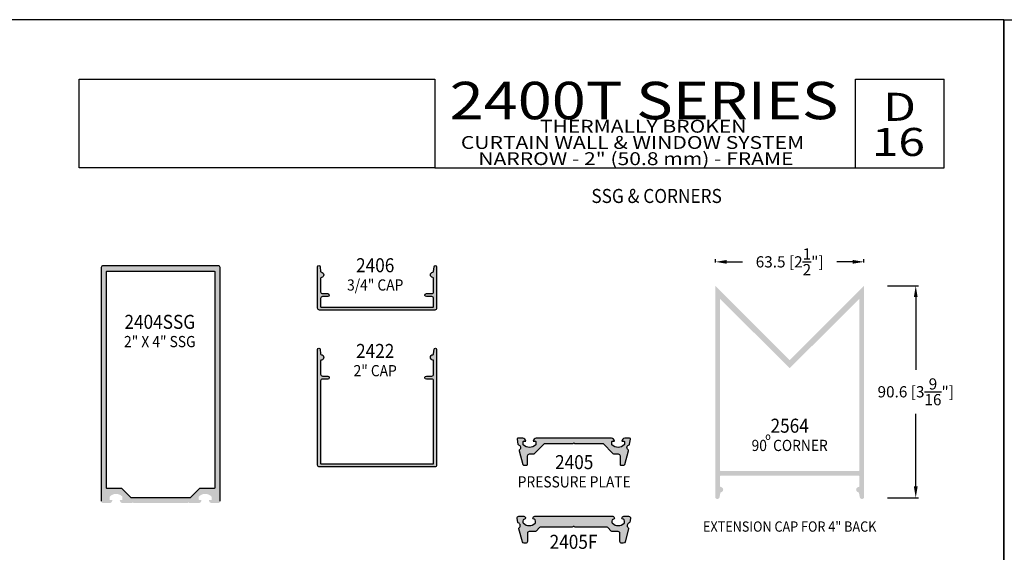
# Model space of a CAD drawing. Units: millimetres. Extents: x 1593 to 2892, y 1419 to 1979.
# Drawn here: x 2032 to 2242, y 1865 to 1979 of the extents above; entities that cross this region are included whole.
import ezdxf
from ezdxf.enums import TextEntityAlignment as Align

# ---------------------------------------------------------------- set-up
doc = ezdxf.new("R2010")
doc.units = ezdxf.units.MM
for name, color, linetype in [('4', 4, 'Continuous'), ('5', 7, 'Continuous'), ('6', 7, 'Continuous')]:
    doc.layers.add(name, color=color, linetype=linetype)
doc.styles.add('DIM', font='Simplex.shx', dxfattribs={"width": 0.9, "height": 2.4})
doc.styles.add('Discription Cali', font='calibrib.ttf', dxfattribs={"width": 1.2, "height": 3.5})
doc.styles.add('Page # Cali', font='calibrib.ttf', dxfattribs={"width": 1.25, "height": 6})
doc.styles.add('spec', font='swissb.ttf', dxfattribs={"width": 0.9, "height": 2.4})
doc.styles.add('Spec Cali', font='calibrib.ttf', dxfattribs={"width": 0.9, "height": 2.4})
doc.styles.add('Title cali', font='calibrib.ttf', dxfattribs={"width": 1.2, "height": 7.5})
doc.dimstyles.new('DIM-1', dxfattribs={"dimtxt": 2.4, "dimasz": 2.4, "dimexe": 0.6, "dimexo": 5, "dimgap": 1.5, "dimtad": 0, "dimtih": 1, "dimtoh": 1, "dimdec": 1, "dimlfac": 2, "dimzin": 0, "dimdsep": 46, "dimtxsty": 'DIM', "dimcen": 1, "dimclre": 4, "dimclrt": 4, "dimadec": 0, "dimazin": 0, "dimtfac": 1, "dimtdec": 1, "dimtmove": 0, "dimatfit": 3, "dimfxl": 1, "dimtolj": 1, "dimtzin": 0, "dimarcsym": 0})

# ---------------------------------------------------------------- blocks, each defined once
blk = doc.blocks.new('*D44')
at = {"layer": '4', "color": 4, "lineweight": -2, "transparency": 16777216}
for p, q in [((2180.47, 1927.23), (2180.47, 1927.96)), ((2182.87, 1927.36), (2186.29, 1927.36)), ((2209.8, 1927.36), (2206.37, 1927.36)), ((2212.2, 1927.23), (2212.2, 1927.96))]:
    blk.add_line(p, q, dxfattribs=at)
at = {"layer": '4', "color": 4, "transparency": 16777216}
for points in [[(2182.87, 1927.76), (2182.87, 1926.96), (2180.47, 1927.36)], [(2209.8, 1927.76), (2209.8, 1926.96), (2212.2, 1927.36)]]:
    blk.add_solid(points, dxfattribs=at)
at = {"layer": 'Defpoints', "color": 0, "transparency": 16777216}
for p in [(2212.2, 1927.36), (2180.47, 1922.23), (2212.2, 1922.23)]:
    blk.add_point(p, dxfattribs=at)
at = {"layer": '4', "color": 4, "transparency": 16777216, "insert": (2196.33, 1927.36), "char_height": 2.4, "attachment_point": 5, "style": 'DIM'}
blk.add_mtext('\\A1;63.5 [2{\\H1x;\\S1/2;}"]', dxfattribs=at)
blk = doc.blocks.new('*D49')
at = {"layer": '4', "color": 4, "lineweight": -2, "transparency": 16777216}
for p, q in [((2217.2, 1922.23), (2223.86, 1922.23)), ((2223.26, 1919.83), (2223.26, 1904.27)), ((2223.26, 1879.32), (2223.26, 1894.87)), ((2217.2, 1876.92), (2223.86, 1876.92))]:
    blk.add_line(p, q, dxfattribs=at)
at = {"layer": '4', "color": 4, "transparency": 16777216}
for points in [[(2222.86, 1919.83), (2223.66, 1919.83), (2223.26, 1922.23)], [(2222.86, 1879.32), (2223.66, 1879.32), (2223.26, 1876.92)]]:
    blk.add_solid(points, dxfattribs=at)
at = {"layer": 'Defpoints', "color": 0, "transparency": 16777216}
for p in [(2212.2, 1922.23), (2212.2, 1876.92), (2223.26, 1876.92)]:
    blk.add_point(p, dxfattribs=at)
at = {"layer": '4', "color": 4, "transparency": 16777216, "insert": (2223.26, 1899.57), "char_height": 2.4, "attachment_point": 5, "style": 'DIM'}
blk.add_mtext('\\A1;90.6 [3{\\H1x;\\S9/16;}"]', dxfattribs=at)

msp = doc.modelspace()

# ---------------------------------------------------------------- hatches: boundary and pattern name
h = msp.add_hatch(color=4)
h.dxf.hatch_style = 1
h.paths.add_polyline_path([(2074.661, 1926.134, 0.4142136), (2074.262, 1926.533), (2049.679, 1926.533, 0.4142136), (2049.279, 1926.134), (2049.279, 1876.168, 0.4142136), (2049.679, 1875.768), (2051.023, 1875.768, 0.4142136), (2051.657, 1876.403), (2051.213, 1876.403, -0.4142136), (2051.088, 1876.528), (2051.088, 1877.131, -0.4440691), (2053.816, 1877.131), (2053.816, 1876.528, -0.4142136), (2053.691, 1876.403), (2053.246, 1876.403, 0.4142136), (2053.881, 1875.768), (2055.834, 1875.768), (2056.024, 1875.958), (2056.214, 1875.768), (2057.863, 1875.768), (2067.726, 1875.768), (2067.916, 1875.958), (2068.106, 1875.768), (2070.06, 1875.768, 0.4142136), (2070.694, 1876.403), (2070.249, 1876.403, -0.4142136), (2070.125, 1876.528), (2070.125, 1877.131, -0.4440691), (2072.853, 1877.131), (2072.853, 1876.528, -0.4142136), (2072.728, 1876.403), (2072.283, 1876.403, 0.4142136), (2072.918, 1875.768), (2074.262, 1875.768, 0.4142136), (2074.661, 1876.168)])
h.paths.add_polyline_path([(2073.517, 1879.006, -0.4142136), (2073.392, 1878.881), (2070.253, 1878.881), (2068.284, 1876.912), (2055.656, 1876.912), (2053.687, 1878.881), (2050.548, 1878.881, -0.4142136), (2050.423, 1879.006), (2050.423, 1925.264, -0.4142136), (2050.548, 1925.389), (2073.392, 1925.389, -0.4142136), (2073.517, 1925.264)], flags=16)
h.paths.add_polyline_path([(2054.776, 1911.739), (2068.873, 1911.739), (2068.873, 1915.487), (2054.776, 1915.487)], flags=8)
at = {"layer": '4'}
h = msp.add_hatch(color=4, dxfattribs=at)
h.dxf.hatch_style = 1
h.paths.add_polyline_path([(2120.904, 1926.296, 0.9570859), (2120.373, 1926.32), (2120.285, 1925.324, -0.3668583), (2120.11, 1925.151, 0.9158909), (2120.098, 1924.015, -0.3855501), (2120.269, 1923.826), (2120.269, 1920.968, -0.4142136), (2119.869, 1920.568), (2118.732, 1920.568, 1), (2118.732, 1919.933), (2119.869, 1919.933, -0.4142136), (2120.269, 1919.533), (2120.269, 1917.673), (2096.139, 1917.673), (2096.139, 1919.533, -0.4142136), (2096.539, 1919.933), (2097.677, 1919.933, 1), (2097.677, 1920.568), (2096.539, 1920.568, -0.4142136), (2096.139, 1920.968), (2096.139, 1923.826, -0.3855501), (2096.31, 1924.015, 0.9158909), (2096.298, 1925.151, -0.3668583), (2096.123, 1925.324), (2096.035, 1926.32, 0.9570859), (2095.504, 1926.296), (2095.504, 1917.438, 0.4142136), (2095.904, 1917.038), (2120.504, 1917.038, 0.4142136), (2120.904, 1917.438)])
h = msp.add_hatch(color=256, dxfattribs=at)
h.dxf.hatch_style = 1
h.paths.add_polyline_path([(2180.468, 1876.917, 0.5864476), (2181.312, 1876.866), (2181.531, 1877.939, -0.2981895), (2181.678, 1878.088, 0.8560072), (2181.616, 1879.217, -0.3853409), (2181.444, 1879.407), (2181.444, 1881.456, -0.4142136), (2181.635, 1881.646), (2211.029, 1881.646, -0.4142136), (2211.219, 1881.456), (2211.219, 1879.407, -0.3853409), (2211.048, 1879.217, 0.8560072), (2210.985, 1878.088, -0.2981895), (2211.132, 1877.939), (2211.351, 1876.866, 0.5864476), (2212.195, 1876.917), (2212.195, 1922.225), (2196.332, 1906.362), (2180.468, 1922.225)])
h.paths.add_polyline_path([(2181.46, 1882.813), (2181.46, 1919.467), (2196.332, 1904.595), (2211.219, 1919.483), (2211.219, 1882.813, -0.4142136), (2211.029, 1882.622), (2181.65, 1882.622, -0.4142136)], flags=16)
h.paths.add_polyline_path([(2190.786, 1889.051), (2192.625, 1889.051), (2192.625, 1890.908), (2190.786, 1890.908)], flags=8)
h.paths.add_polyline_path([(2187.302, 1886.435), (2205.362, 1886.435), (2205.362, 1890.146), (2187.302, 1890.146)], flags=8)
h.paths.add_polyline_path([(2191.247, 1889.993), (2201.416, 1889.993), (2201.416, 1894.632), (2191.247, 1894.632)], flags=8)
h = msp.add_hatch(color=4, dxfattribs=at)
h.dxf.hatch_style = 1
h.paths.add_polyline_path([(2097.677, 1902.918), (2096.539, 1902.918, -0.4142136), (2096.139, 1903.318), (2096.139, 1906.177, -0.3855501), (2096.31, 1906.366, 0.9158909), (2096.298, 1907.501, -0.3668583), (2096.123, 1907.674), (2096.035, 1908.67, 0.9570859), (2095.504, 1908.647), (2095.504, 1883.913, 0.4142136), (2095.904, 1883.513), (2120.504, 1883.513, 0.4142136), (2120.904, 1883.913), (2120.904, 1908.647, 0.9570859), (2120.373, 1908.67), (2120.285, 1907.674, -0.3668583), (2120.11, 1907.501, 0.9158909), (2120.098, 1906.366, -0.3855501), (2120.269, 1906.177), (2120.269, 1903.318, -0.4142136), (2119.869, 1902.918), (2118.732, 1902.918, 1), (2118.732, 1902.283), (2119.869, 1902.283, -0.4142136), (2120.269, 1901.883), (2120.269, 1884.273, -0.4142136), (2120.144, 1884.148), (2096.264, 1884.148, -0.4142136), (2096.139, 1884.273), (2096.139, 1901.883, -0.4142136), (2096.539, 1902.283), (2097.677, 1902.283, 1)])
h = msp.add_hatch(color=4, dxfattribs=at)
h.dxf.hatch_style = 1
h.paths.add_polyline_path([(2156.473, 1888.49), (2158.576, 1886.387, 0.1989124), (2158.859, 1886.27), (2159.691, 1886.27, -0.4142136), (2160.091, 1885.87), (2160.091, 1884.085, 0.4142136), (2160.281, 1883.895), (2160.935, 1883.895, 0.3394543), (2161.119, 1884.036), (2161.903, 1886.962, 0.3154426), (2161.828, 1887.167, -0.6606948), (2162.054, 1888.238, 0.3094568), (2162.152, 1888.339), (2162.342, 1889.412, 0.4663077), (2162.154, 1889.635), (2161.109, 1889.635, 0.4142136), (2160.474, 1889), (2160.919, 1889, -0.4142136), (2161.044, 1888.875), (2161.044, 1888.32, -0.1929978), (2161.01, 1888.234, -0.4276235), (2158.349, 1888.234, -0.1929978), (2158.314, 1888.32), (2158.314, 1888.875, -0.4142136), (2158.439, 1889), (2158.884, 1889, 0.4142136), (2158.249, 1889.635), (2142.184, 1889.635, 0.4142136), (2141.549, 1889), (2141.994, 1889, -0.4142136), (2142.119, 1888.875), (2142.119, 1888.32, -0.1929978), (2142.085, 1888.234, -0.4276235), (2139.424, 1888.234, -0.1929978), (2139.389, 1888.32), (2139.389, 1888.875, -0.4142136), (2139.514, 1889), (2139.959, 1889, 0.4142136), (2139.324, 1889.635), (2138.279, 1889.635, 0.4663077), (2138.092, 1889.412), (2138.281, 1888.339, 0.3094568), (2138.38, 1888.238, -0.6606948), (2138.605, 1887.167, 0.3154426), (2138.531, 1886.962), (2139.315, 1884.036, 0.3394543), (2139.499, 1883.895), (2140.153, 1883.895, 0.4142136), (2140.343, 1884.085), (2140.343, 1885.87, -0.4142136), (2140.743, 1886.27), (2141.575, 1886.27, 0.1989124), (2141.858, 1886.387), (2143.961, 1888.49), (2150.027, 1888.49), (2150.217, 1888.68), (2150.407, 1888.49)])
h = msp.add_hatch(dxfattribs=at)
h.set_pattern_fill('INSUL', color=6)
h.set_pattern_definition([(0, (1971.4796, 1664.07835), (0, 0.375), []), (0, (1971.4796, 1664.20335), (0, 0.375), [0.125, -0.125]), (0, (1971.4796, 1664.32835), (0, 0.375), [0.125, -0.125])])
h.paths.add_polyline_path([(2149.905, 1870.643, 0.2233059), (2150.102, 1870.735, -0.4700512), (2150.298, 1870.735, 0.2233059), (2150.495, 1870.643), (2157.218, 1870.643, -0.1989124), (2157.489, 1870.531), (2158.221, 1869.798, 0.1989124), (2158.492, 1869.686), (2159.705, 1869.686, -0.4142136), (2160.088, 1869.303), (2160.088, 1867.555, 0.4142136), (2160.471, 1867.173), (2160.789, 1867.173, 0.3394543), (2161.159, 1867.456), (2161.915, 1870.28, 0.3061747), (2161.846, 1870.482, -0.6134793), (2162.031, 1871.535, 0.2821232), (2162.163, 1871.685), (2162.305, 1872.49, 0.4663077), (2161.928, 1872.939), (2160.885, 1872.939, 0.4276086), (2160.503, 1872.539, 0.3692502), (2160.732, 1872.299, -0.3851704), (2161.077, 1871.919), (2161.077, 1871.728, -0.2108707), (2160.952, 1871.445, -0.3875713), (2158.458, 1871.445, -0.2108707), (2158.334, 1871.728), (2158.334, 1871.919, -0.3851704), (2158.678, 1872.299, 0.3692502), (2158.907, 1872.539, 0.4276086), (2158.525, 1872.939), (2141.875, 1872.939, 0.4276086), (2141.493, 1872.539, 0.3692502), (2141.722, 1872.299, -0.3851704), (2142.067, 1871.919), (2142.067, 1871.728, -0.2108707), (2141.942, 1871.445, -0.3875713), (2139.449, 1871.445, -0.2108707), (2139.324, 1871.728), (2139.324, 1871.919, -0.3851704), (2139.668, 1872.299, 0.3692502), (2139.897, 1872.539, 0.4276086), (2139.515, 1872.939), (2138.472, 1872.939, 0.4663077), (2138.095, 1872.49), (2138.237, 1871.685, 0.2821232), (2138.37, 1871.535, -0.6134793), (2138.555, 1870.482, 0.3061747), (2138.485, 1870.28), (2139.241, 1867.456, 0.3394543), (2139.611, 1867.173), (2139.93, 1867.173, 0.4142136), (2140.313, 1867.555), (2140.313, 1869.303, -0.4142136), (2140.695, 1869.686), (2141.908, 1869.686, 0.1989124), (2142.179, 1869.798), (2142.912, 1870.531, -0.1989124), (2143.182, 1870.643)])

# ---------------------------------------------------------------- linework, layer by layer
for p, q in [((2242.067, 1979.15), (2025.567, 1979.15)), ((2242.067, 1699.15), (2242.067, 1979.15)), ((2242.067, 1979.15), (2458.567, 1979.15)), ((2242.067, 1979.15), (2242.067, 1699.15))]:
    msp.add_line(p, q)
at = {"color": 4}
for p, q in [((2074.262, 1926.533), (2049.679, 1926.533)), ((2049.279, 1926.134), (2049.279, 1876.168)), ((2074.661, 1876.168), (2074.661, 1926.134))]:
    msp.add_line(p, q, dxfattribs=at)
at = {"color": 4, "linetype": 'Continuous', "ltscale": 0.2}
for points in [[(2095.904, 1917.038, -0.4142136), (2095.504, 1917.438), (2095.504, 1926.296, -0.9570859), (2096.035, 1926.32), (2096.123, 1925.324, 0.3668583), (2096.298, 1925.151, -0.9158909), (2096.31, 1924.015, 0.3855501), (2096.139, 1923.826), (2096.139, 1920.968, 0.4142136), (2096.539, 1920.568), (2097.677, 1920.568, -1), (2097.677, 1919.933), (2096.539, 1919.933, 0.4142136), (2096.139, 1919.533), (2096.139, 1917.798, 0.4142136), (2096.264, 1917.673), (2120.144, 1917.673, 0.4142136), (2120.269, 1917.798), (2120.269, 1919.533, 0.4142136), (2119.869, 1919.933), (2118.732, 1919.933, -1), (2118.732, 1920.568), (2119.869, 1920.568, 0.4142136), (2120.269, 1920.968), (2120.269, 1923.826, 0.3855501), (2120.098, 1924.015, -0.9158909), (2120.11, 1925.151, 0.3668583), (2120.285, 1925.324), (2120.373, 1926.32, -0.9570859), (2120.904, 1926.296), (2120.904, 1917.438, -0.4142136), (2120.504, 1917.038)], [(2095.904, 1883.513, -0.4142136), (2095.504, 1883.913), (2095.504, 1908.647, -0.9570859), (2096.035, 1908.67), (2096.123, 1907.674, 0.3668583), (2096.298, 1907.501, -0.9158909), (2096.31, 1906.366, 0.3855501), (2096.139, 1906.177), (2096.139, 1903.318, 0.4142136), (2096.539, 1902.918), (2097.677, 1902.918, -1), (2097.677, 1902.283), (2096.539, 1902.283, 0.4142136), (2096.139, 1901.883), (2096.139, 1884.273, 0.4142136), (2096.264, 1884.148), (2120.144, 1884.148, 0.4142136), (2120.269, 1884.273), (2120.269, 1901.883, 0.4142136), (2119.869, 1902.283), (2118.732, 1902.283, -1), (2118.732, 1902.918), (2119.869, 1902.918, 0.4142136), (2120.269, 1903.318), (2120.269, 1906.177, 0.3855501), (2120.098, 1906.366, -0.9158909), (2120.11, 1907.501, 0.3668583), (2120.285, 1907.674), (2120.373, 1908.67, -0.9570859), (2120.904, 1908.647), (2120.904, 1883.913, -0.4142136), (2120.504, 1883.513)]]:
    msp.add_lwpolyline(points, format="xyb", close=True, dxfattribs=at)
at = {"color": 4}
for points in [[(2050.423, 1879.006), (2050.423, 1925.264, -0.4142136), (2050.548, 1925.389), (2073.392, 1925.389, -0.4142136), (2073.517, 1925.264), (2073.517, 1879.006, -0.4142136), (2073.392, 1878.881), (2070.253, 1878.881), (2068.284, 1876.912), (2055.656, 1876.912), (2053.687, 1878.881), (2050.548, 1878.881, -0.4142136)], [(2158.859, 1886.27), (2159.691, 1886.27, -0.4142136), (2160.091, 1885.87), (2160.091, 1884.085, 0.4142136), (2160.281, 1883.895), (2160.935, 1883.895, 0.3394543), (2161.119, 1884.036), (2161.903, 1886.962, 0.3154426), (2161.828, 1887.167, -0.6606948), (2162.054, 1888.238, 0.3094568), (2162.152, 1888.339), (2162.342, 1889.412, 0.4663077), (2162.154, 1889.635), (2161.109, 1889.635, 0.4142136), (2160.474, 1889), (2160.919, 1889, -0.4142136), (2161.044, 1888.875), (2161.044, 1888.32, -0.1929978), (2161.01, 1888.234, -0.4276235), (2158.349, 1888.234, -0.1929978), (2158.314, 1888.32), (2158.314, 1888.875, -0.4142136), (2158.439, 1889), (2158.884, 1889, 0.4142136), (2158.249, 1889.635), (2142.184, 1889.635, 0.4142136), (2141.549, 1889), (2141.994, 1889, -0.4142136), (2142.119, 1888.875), (2142.119, 1888.32, -0.1929978), (2142.085, 1888.234, -0.4276235), (2139.424, 1888.234, -0.1929978), (2139.389, 1888.32), (2139.389, 1888.875, -0.4142136), (2139.514, 1889), (2139.959, 1889, 0.4142136), (2139.324, 1889.635), (2138.279, 1889.635, 0.4663077), (2138.092, 1889.412), (2138.281, 1888.339, 0.3094568), (2138.38, 1888.238, -0.6606948), (2138.605, 1887.167, 0.3154426), (2138.531, 1886.962), (2139.315, 1884.036, 0.3394543), (2139.499, 1883.895), (2140.153, 1883.895, 0.4142136), (2140.343, 1884.085), (2140.343, 1885.87, -0.4142136), (2140.743, 1886.27), (2141.575, 1886.27, 0.1989124), (2141.858, 1886.387), (2143.961, 1888.49), (2150.027, 1888.49), (2150.217, 1888.68), (2150.407, 1888.49), (2156.473, 1888.49), (2158.576, 1886.387, 0.1989124)]]:
    msp.add_lwpolyline(points, format="xyb", close=True, dxfattribs=at)
at = {"color": 6, "flags": 128}
msp.add_lwpolyline([(2158.908, 1872.557), (2158.908, 1872.553, -0.3851704), (2158.678, 1872.299, 0.3851704), (2158.334, 1871.919), (2158.334, 1871.728, 0.2108707), (2158.458, 1871.445, 0.3875713), (2160.952, 1871.445, 0.2108707), (2161.077, 1871.728), (2161.077, 1871.919, 0.3851704), (2160.732, 1872.299, -0.3851704), (2160.502, 1872.553), (2160.502, 1872.557, -0.4142136), (2160.885, 1872.939), (2161.928, 1872.939, -0.4663077), (2162.305, 1872.49), (2162.163, 1871.685, -0.2821232), (2162.031, 1871.535, 0.6134793), (2161.846, 1870.482, -0.3061747), (2161.915, 1870.28), (2161.159, 1867.456, -0.3394543), (2160.789, 1867.173), (2160.471, 1867.173, -0.4142136), (2160.088, 1867.555), (2160.088, 1869.303, 0.4142136), (2159.705, 1869.686), (2158.492, 1869.686, -0.1989124), (2158.221, 1869.798), (2157.489, 1870.531, 0.1989124), (2157.218, 1870.643), (2150.495, 1870.643, -0.2233059), (2150.298, 1870.735, 0.4700512), (2150.102, 1870.735, -0.2233059), (2149.905, 1870.643), (2143.182, 1870.643, 0.1989124), (2142.912, 1870.531), (2142.179, 1869.798, -0.1989124), (2141.908, 1869.686), (2140.695, 1869.686, 0.4142136), (2140.313, 1869.303), (2140.313, 1867.555, -0.4142136), (2139.93, 1867.173), (2139.611, 1867.173, -0.3394543), (2139.241, 1867.456), (2138.485, 1870.28, -0.3061747), (2138.555, 1870.482, 0.6134793), (2138.37, 1871.535, -0.2821232), (2138.237, 1871.685), (2138.095, 1872.49, -0.4663077), (2138.472, 1872.939), (2139.515, 1872.939, -0.4142136), (2139.898, 1872.557), (2139.898, 1872.553, -0.3851704), (2139.668, 1872.299, 0.3851704), (2139.324, 1871.919), (2139.324, 1871.728, 0.2108707), (2139.449, 1871.445, 0.3875713), (2141.942, 1871.445, 0.2108707), (2142.067, 1871.728), (2142.067, 1871.919, 0.3851704), (2141.722, 1872.299, -0.3851704), (2141.493, 1872.553), (2141.493, 1872.557, -0.4142136), (2141.875, 1872.939), (2158.525, 1872.939, -0.4142136)], format="xyb", close=True, dxfattribs=at)
for centre, start, end in [((2049.679, 1926.134), 90, 180), ((2074.262, 1926.134), 0, 90)]:
    msp.add_arc(centre, 0.4, start, end)
at = {"layer": '5', "color": 1}
for p, q in [((2044.545, 1966.45), (2120.545, 1966.45)), ((2044.545, 1966.45), (2120.545, 1966.45)), ((2044.545, 1947.45), (2044.545, 1966.443)), ((2044.545, 1966.443), (2120.567, 1966.443)), ((2120.567, 1966.443), (2120.567, 1947.45)), ((2210.367, 1966.45), (2229.367, 1966.45)), ((2210.367, 1947.45), (2210.367, 1966.45)), ((2120.567, 1947.45), (2044.545, 1947.45)), ((2120.568, 1947.45), (2044.545, 1947.45)), ((2120.567, 1947.45), (2229.367, 1947.45))]:
    msp.add_line(p, q, dxfattribs=at)
at = {"layer": '6', "color": 1}
msp.add_line((2229.367, 1947.45), (2229.367, 1966.45), dxfattribs=at)

# ---------------------------------------------------------------- texts
for s, height, style, width, p in [('2400T SERIES', 8, 'Title cali', 1.2, (2123.706, 1955.36)), ('D', 6, 'Page # Cali', 1.25, (2216.266, 1955.638)), ('THERMALLY BROKEN', 2.75, 'Discription Cali', 1.2, (2142.972, 1954.122)), ('16', 6, 'Page # Cali', 1.25, (2213.868, 1948.122)), ('CURTAIN WALL & WINDOW SYSTEM', 2.75, 'Discription Cali', 1.2, (2126.098, 1950.653)), ('NARROW - 2" (50.8 mm) - FRAME', 2.75, 'Discription Cali', 1.2, (2129.823, 1947.19))]:
    msp.add_text(s, height=height, dxfattribs=dict(style=style, width=width)).set_placement(p, align=Align.BOTTOM_LEFT)
at = {"width": 0.9}
for s, height, style, p in [('SSG & CORNERS', 3, 'spec', (2167.909, 1942.948)), ('2406', 3, 'Spec Cali', (2107.8, 1928.136)), ('2404SSG', 3, 'Spec Cali', (2061.789, 1916.028)), ('2422', 3, 'Spec Cali', (2107.8, 1909.807)), ('2564', 3, 'Spec Cali', (2196.332, 1893.82)), ('2405', 3, 'Spec Cali', (2150.311, 1886.031)), ('EXTENSION CAP FOR 4" BACK', 2.2, 'spec', (2196.332, 1871.854)), ('2405F', 3, 'Spec Cali', (2150.162, 1868.988))]:
    msp.add_text(s, height=height, dxfattribs=dict(at, style=style)).set_placement(p, align=Align.TOP_CENTER)
at = {"style": 'Spec Cali', "width": 0.9}
for s, height, p in [('3/4" CAP', 2.4, (2107.8, 1920.467)), ('2" X 4" SSG', 2.4, (2061.789, 1908.359)), ('2" CAP', 2.4, (2107.8, 1902.138)), ('90  CORNER', 2.4, (2196.332, 1886.151)), ('o', 1.6, (2191.705, 1888.759)), ('PRESSURE PLATE', 2.4, (2150.311, 1878.362))]:
    msp.add_text(s, height=height, dxfattribs=at).set_placement(p, align=Align.BOTTOM_CENTER)

# ---------------------------------------------------------------- dimensions: what is measured, and where the dimension line sits
at = {"layer": '4'}
dim = msp.add_linear_dim(base=(2212.195, 1927.361), p1=(2180.468, 1922.225), p2=(2212.195, 1922.225), dimstyle='DIM-1', override={"dimclrd": 4}, dxfattribs=at)
dim.commit()
dim.dimension.update_dxf_attribs({"geometry": '*D44', "text_midpoint": (2196.332, 1927.361)})
dim = msp.add_aligned_dim(p1=(2212.195, 1922.225), p2=(2212.195, 1876.917), distance=11.069, dimstyle='DIM-1', override={"dimclrd": 4}, dxfattribs=at)
dim.commit()
dim.dimension.update_dxf_attribs({"geometry": '*D49', "text_midpoint": (2223.264, 1899.571)})

doc.saveas('drawing.dxf')
